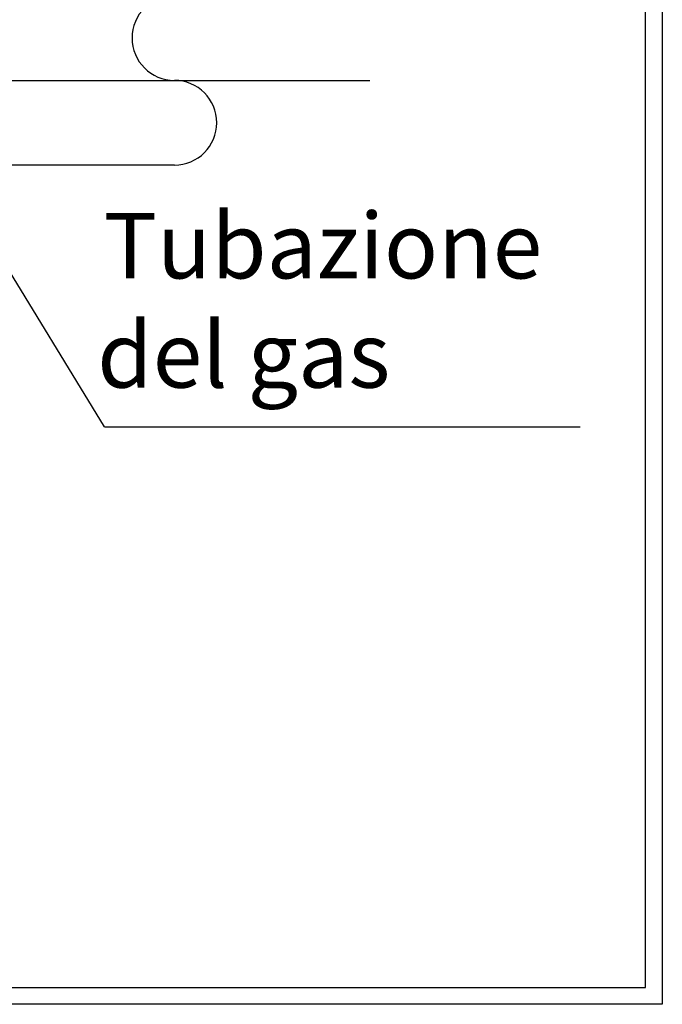
# Model space of a CAD drawing. Extents: x 1714 to 2154, y 358 to 744.
# Drawn here: x 2119 to 2120, y 398 to 401 of the extents above; entities that cross this region are included whole.
import ezdxf

# ---------------------------------------------------------------- set-up
doc = ezdxf.new("R2010")
doc.units = 0
doc.header["$LTSCALE"] = 5
doc.header["$MEASUREMENT"] = 0
doc.linetypes.add('TRATTO-PUNTO2', pattern=[12.7, 6.35, -3.175, 0, -3.175])
doc.layers.add('Termico', color=5, linetype='CONTINUOUS')
doc.styles.add('Styleromans', font='romans.shx')

msp = doc.modelspace()

# ---------------------------------------------------------------- linework, layer by layer
at = {"layer": 'Termico', "color": 7}
for p, q in [((2120.3837, 404.8059), (2120.3837, 397.9554)), ((2120.3354, 398.0037), (2120.3354, 404.7576)), ((2115.7882, 400.3499), (2118.9917, 400.3499)), ((2113.0254, 398.0037), (2120.3354, 398.0037)), ((2120.3837, 397.9554), (2112.9771, 397.9554))]:
    msp.add_line(p, q, dxfattribs=at)
at = {"layer": 'Termico', "color": 1, "linetype": 'TRATTO-PUNTO2'}
msp.add_line((2115.231, 400.5914), (2119.5489, 400.5914), dxfattribs=at)
at = {"layer": 'Termico', "color": 8}
for q in [(2118.255, 400.4809), (2120.1496, 399.6029)]:
    msp.add_line((2118.7926, 399.6029), q, dxfattribs=at)
at = {"layer": 'Termico', "color": 7}
for centre, start, end in [((2118.9917, 400.7122), 90, 270), ((2118.9917, 400.4706), 270, 90)]:
    msp.add_arc(centre, 0.1208, start, end, dxfattribs=at)

# ---------------------------------------------------------------- texts
at = {"layer": 'Termico', "color": 7, "style": 'Styleromans'}
for s, p in [('Tubazione', (2118.7893, 400.0264)), ('del gas', (2118.7715, 399.7147))]:
    msp.add_text(s, height=0.187, dxfattribs=at).set_placement(p)

doc.saveas('drawing.dxf')
